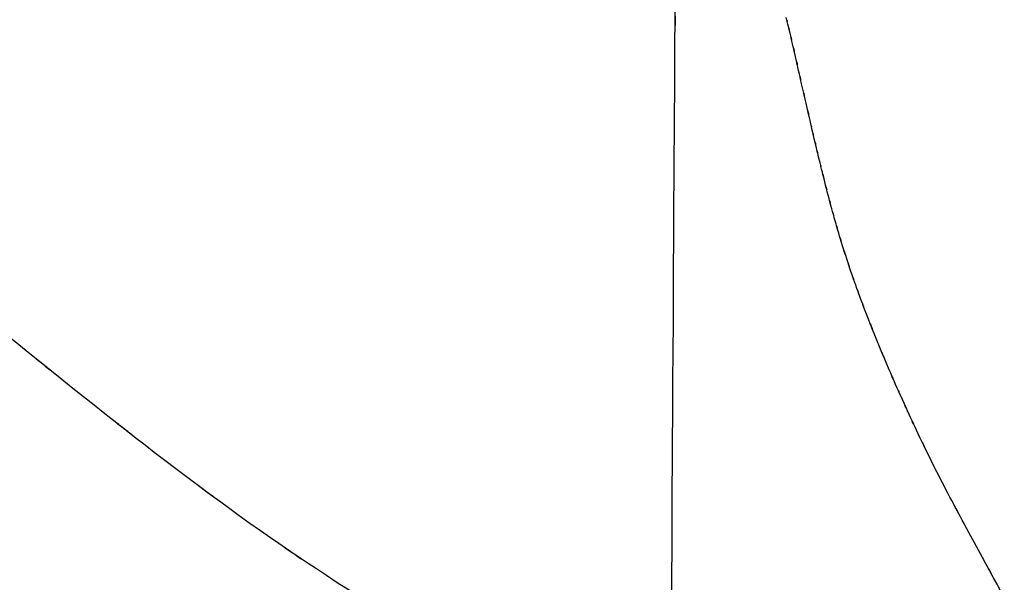
# Model space of a CAD drawing. Units: inches. Extents: x -124 to 119, y -17 to 79.
# Drawn here: x 68 to 75, y 7 to 11 of the extents above; entities that cross this region are included whole.
import ezdxf

# ---------------------------------------------------------------- set-up
doc = ezdxf.new("R2010")
doc.units = ezdxf.units.IN
doc.header["$MEASUREMENT"] = 0

# ---------------------------------------------------------------- blocks, each defined once
blk = doc.blocks.new('block 1561')
at = {"color": 7, "lineweight": 25, "true_color": 0xffffff}
blk.add_open_spline([(73.4124, 11.2299), (73.39, 11.3236), (73.4189, 11.2017), (73.3979, 11.2909), (73.3804, 11.3622), (73.4031, 11.27), (73.3866, 11.3369)], degree=3, knots=[0, 0, 0, 0, 1, 1, 1, 2, 2, 2, 2], dxfattribs=at)
blk = doc.blocks.new('block 1562')
at = {"color": 7, "lineweight": 25, "true_color": 0xffffff}
blk.add_open_spline([(73.4493, 11.0706), (73.4189, 11.202), (73.4586, 11.0292), (73.4293, 11.1569), (73.4034, 11.2681), (73.4376, 11.1222), (73.4124, 11.2299)], degree=3, knots=[0, 0, 0, 0, 1, 1, 1, 2, 2, 2, 2], dxfattribs=at)
blk = doc.blocks.new('block 1563')
at = {"color": 7, "lineweight": 25, "true_color": 0xffffff}
blk.add_open_spline([(73.4954, 10.8661), (73.4582, 11.0303), (73.5071, 10.8137), (73.471, 10.9744), (73.4379, 11.1203), (73.4817, 10.9279), (73.4493, 11.0706)], degree=3, knots=[0, 0, 0, 0, 1, 1, 1, 2, 2, 2, 2], dxfattribs=at)
blk = doc.blocks.new('block 1564')
at = {"color": 7, "lineweight": 25, "true_color": 0xffffff}
blk.add_open_spline([(73.5516, 10.6217), (73.5068, 10.8151), (73.5657, 10.5593), (73.522, 10.7497), (73.4817, 10.9259), (73.5347, 10.6928), (73.4954, 10.8661)], degree=3, knots=[0, 0, 0, 0, 1, 1, 1, 2, 2, 2, 2], dxfattribs=at)
blk = doc.blocks.new('block 1565')
at = {"color": 7, "lineweight": 25, "true_color": 0xffffff}
blk.add_open_spline([(73.5785, 10.5057), (73.5578, 10.5945), (73.5853, 10.4766), (73.5647, 10.5647), (73.5447, 10.6504), (73.5712, 10.5364), (73.5516, 10.6217)], degree=3, knots=[0, 0, 0, 0, 1, 1, 1, 2, 2, 2, 2], dxfattribs=at)
blk = doc.blocks.new('block 1566')
at = {"color": 7, "lineweight": 25, "true_color": 0xffffff}
blk.add_open_spline([(73.6077, 10.3834), (73.5853, 10.4765), (73.615, 10.3528), (73.5929, 10.4453), (73.5712, 10.5362), (73.5998, 10.4153), (73.5785, 10.5057)], degree=3, knots=[0, 0, 0, 0, 1, 1, 1, 2, 2, 2, 2], dxfattribs=at)
blk = doc.blocks.new('block 1567')
at = {"color": 7, "lineweight": 25, "true_color": 0xffffff}
blk.add_lwpolyline([(73.6177, 10.3416), (73.6077, 10.3834)], dxfattribs=at)
blk = doc.blocks.new('block 1568')
at = {"color": 7, "lineweight": 25, "true_color": 0xffffff}
blk.add_open_spline([(73.6501, 10.2108), (73.6174, 10.3423), (73.6608, 10.1676), (73.6284, 10.2982), (73.6126, 10.3633), (73.6336, 10.2766), (73.6177, 10.3416)], degree=3, knots=[0, 0, 0, 0, 1, 1, 1, 2, 2, 2, 2], dxfattribs=at)
blk = doc.blocks.new('block 1569')
at = {"color": 7, "lineweight": 25, "true_color": 0xffffff}
blk.add_open_spline([(73.698, 10.0279), (73.6605, 10.1678), (73.7104, 9.9816), (73.6732, 10.1209), (73.6384, 10.2561), (73.6846, 10.0763), (73.6501, 10.2108)], degree=3, knots=[0, 0, 0, 0, 1, 1, 1, 2, 2, 2, 2], dxfattribs=at)
blk = doc.blocks.new('block 1570')
at = {"color": 7, "lineweight": 25, "true_color": 0xffffff}
blk.add_open_spline([(73.7459, 9.86), (73.7087, 9.9879), (73.7579, 9.8176), (73.7211, 9.9451), (73.6863, 10.0694), (73.7325, 9.9041), (73.698, 10.0279)], degree=3, knots=[0, 0, 0, 0, 1, 1, 1, 2, 2, 2, 2], dxfattribs=at)
blk = doc.blocks.new('block 1571')
at = {"color": 7, "lineweight": 25, "true_color": 0xffffff}
blk.add_open_spline([(73.8003, 9.6853), (73.7573, 9.8195), (73.8141, 9.6409), (73.7717, 9.7745), (73.7328, 9.9028), (73.7845, 9.7321), (73.7459, 9.86)], degree=3, knots=[0, 0, 0, 0, 1, 1, 1, 2, 2, 2, 2], dxfattribs=at)
blk = doc.blocks.new('block 1572')
at = {"color": 7, "lineweight": 25, "true_color": 0xffffff}
blk.add_open_spline([(73.862, 9.5041), (73.8131, 9.6436), (73.8775, 9.4579), (73.8296, 9.5969), (73.7852, 9.7297), (73.8441, 9.553), (73.8003, 9.6853)], degree=3, knots=[0, 0, 0, 0, 1, 1, 1, 2, 2, 2, 2], dxfattribs=at)
blk = doc.blocks.new('block 1573')
at = {"color": 7, "lineweight": 25, "true_color": 0xffffff}
blk.add_open_spline([(73.9312, 9.3168), (73.8771, 9.4596), (73.9488, 9.2696), (73.8954, 9.4119), (73.8448, 9.5506), (73.9116, 9.3659), (73.862, 9.5041)], degree=3, knots=[0, 0, 0, 0, 1, 1, 1, 2, 2, 2, 2], dxfattribs=at)
blk = doc.blocks.new('block 1574')
at = {"color": 7, "lineweight": 25, "true_color": 0xffffff}
blk.add_open_spline([(74.0918, 8.9243), (73.9629, 9.2285), (74.1331, 8.8242), (74.0067, 9.1265), (73.8923, 9.413), (74.0435, 9.0323), (73.9312, 9.3168)], degree=3, knots=[0, 0, 0, 0, 1, 1, 1, 2, 2, 2, 2], dxfattribs=at)
blk = doc.blocks.new('block 1575')
at = {"color": 7, "lineweight": 25, "true_color": 0xffffff}
blk.add_open_spline([(74.182, 8.7196), (74.1121, 8.8759), (74.2051, 8.6678), (74.1355, 8.8237), (74.0697, 8.9749), (74.1576, 8.7735), (74.0918, 8.9243)], degree=3, knots=[0, 0, 0, 0, 1, 1, 1, 2, 2, 2, 2], dxfattribs=at)
blk = doc.blocks.new('block 1576')
at = {"color": 7, "lineweight": 25, "true_color": 0xffffff}
blk.add_open_spline([(74.2788, 8.5098), (74.2024, 8.6731), (74.304, 8.4557), (74.2282, 8.6185), (74.159, 8.7703), (74.2509, 8.5682), (74.182, 8.7196)], degree=3, knots=[0, 0, 0, 0, 1, 1, 1, 2, 2, 2, 2], dxfattribs=at)
blk = doc.blocks.new('block 1577')
at = {"color": 7, "lineweight": 25, "true_color": 0xffffff}
blk.add_open_spline([(74.3825, 8.2962), (74.3726, 8.3159), (74.3856, 8.2897), (74.376, 8.3093), (74.2292, 8.6106), (74.4235, 8.2094), (74.2788, 8.5098)], degree=3, knots=[0, 0, 0, 0, 1, 1, 1, 2, 2, 2, 2], dxfattribs=at)
blk = doc.blocks.new('block 1578')
at = {"color": 7, "lineweight": 25, "true_color": 0xffffff}
blk.add_lwpolyline([(74.4931, 8.0797), (74.3825, 8.2962)], dxfattribs=at)
blk = doc.blocks.new('block 1579')
at = {"color": 7, "lineweight": 25, "true_color": 0xffffff}
blk.add_open_spline([(74.6099, 7.8604), (74.6058, 7.8683), (74.6113, 7.8578), (74.6072, 7.8658), (74.4356, 8.187), (74.6633, 7.7591), (74.4931, 8.0797)], degree=3, knots=[0, 0, 0, 0, 1, 1, 1, 2, 2, 2, 2], dxfattribs=at)
blk = doc.blocks.new('block 1580')
at = {"color": 7, "lineweight": 25, "true_color": 0xffffff}
blk.add_lwpolyline([(74.7305, 7.6386), (74.6099, 7.8604)], dxfattribs=at)
blk = doc.blocks.new('block 1581')
at = {"color": 7, "lineweight": 25, "true_color": 0xffffff}
blk.add_open_spline([(74.8531, 7.4136), (74.8194, 7.4756), (74.8642, 7.3931), (74.8304, 7.4549), (74.6802, 7.7305), (74.8804, 7.3633), (74.7305, 7.6386)], degree=3, knots=[0, 0, 0, 0, 1, 1, 1, 2, 2, 2, 2], dxfattribs=at)
blk = doc.blocks.new('block 1742')
at = {"color": 7, "lineweight": 25, "true_color": 0xffffff}
blk.add_open_spline([(72.6231, 11.1346), (72.6262, 11.659), (72.6224, 10.9829), (72.6252, 11.4728), (72.6255, 11.5419), (72.6252, 11.4502), (72.6255, 11.5184)], degree=3, knots=[0, 0, 0, 0, 1, 1, 1, 2, 2, 2, 2], dxfattribs=at)
blk = doc.blocks.new('block 1743')
at = {"color": 7, "lineweight": 25, "true_color": 0xffffff}
blk.add_lwpolyline([(72.6224, 10.9993), (72.6231, 11.1346)], dxfattribs=at)
blk = doc.blocks.new('block 1744')
at = {"color": 7, "lineweight": 25, "true_color": 0xffffff}
blk.add_lwpolyline([(72.6218, 10.8907), (72.6224, 10.9993)], dxfattribs=at)
blk = doc.blocks.new('block 1745')
at = {"color": 7, "lineweight": 25, "true_color": 0xffffff}
blk.add_lwpolyline([(72.6204, 10.6158), (72.6218, 10.8907)], dxfattribs=at)
blk = doc.blocks.new('block 1746')
at = {"color": 7, "lineweight": 25, "true_color": 0xffffff}
blk.add_lwpolyline([(72.6187, 10.3125), (72.6204, 10.6158)], dxfattribs=at)
blk = doc.blocks.new('block 1747')
at = {"color": 7, "lineweight": 25, "true_color": 0xffffff}
blk.add_lwpolyline([(72.6166, 9.9835), (72.6187, 10.3125)], dxfattribs=at)
blk = doc.blocks.new('block 1748')
at = {"color": 7, "lineweight": 25, "true_color": 0xffffff}
blk.add_lwpolyline([(72.6156, 9.8091), (72.6166, 9.9835)], dxfattribs=at)
blk = doc.blocks.new('block 1749')
at = {"color": 7, "lineweight": 25, "true_color": 0xffffff}
blk.add_lwpolyline([(72.6145, 9.6288), (72.6156, 9.8091)], dxfattribs=at)
blk = doc.blocks.new('block 1750')
at = {"color": 7, "lineweight": 25, "true_color": 0xffffff}
blk.add_lwpolyline([(72.6135, 9.4421), (72.6145, 9.6288)], dxfattribs=at)
blk = doc.blocks.new('block 1751')
at = {"color": 7, "lineweight": 25, "true_color": 0xffffff}
blk.add_lwpolyline([(72.6125, 9.2491), (72.6135, 9.4421)], dxfattribs=at)
blk = doc.blocks.new('block 1752')
at = {"color": 7, "lineweight": 25, "true_color": 0xffffff}
blk.add_lwpolyline([(72.61, 8.8454), (72.6125, 9.2491)], dxfattribs=at)
blk = doc.blocks.new('block 1753')
at = {"color": 7, "lineweight": 25, "true_color": 0xffffff}
blk.add_lwpolyline([(72.6097, 8.7622), (72.61, 8.8454)], dxfattribs=at)
blk = doc.blocks.new('block 1754')
at = {"color": 7, "lineweight": 25, "true_color": 0xffffff}
blk.add_lwpolyline([(72.609, 8.6351), (72.6097, 8.7622)], dxfattribs=at)
blk = doc.blocks.new('block 1755')
at = {"color": 7, "lineweight": 25, "true_color": 0xffffff}
blk.add_lwpolyline([(72.6076, 8.4196), (72.609, 8.6351)], dxfattribs=at)
blk = doc.blocks.new('block 1756')
at = {"color": 7, "lineweight": 25, "true_color": 0xffffff}
blk.add_lwpolyline([(72.6052, 7.9745), (72.6076, 8.4196)], dxfattribs=at)
blk = doc.blocks.new('block 1757')
at = {"color": 7, "lineweight": 25, "true_color": 0xffffff}
blk.add_lwpolyline([(72.6035, 7.7001), (72.6052, 7.9745)], dxfattribs=at)
blk = doc.blocks.new('block 1758')
at = {"color": 7, "lineweight": 25, "true_color": 0xffffff}
blk.add_lwpolyline([(72.6025, 7.5145), (72.6035, 7.7001)], dxfattribs=at)
blk = doc.blocks.new('block 1759')
at = {"color": 7, "lineweight": 25, "true_color": 0xffffff}
blk.add_lwpolyline([(72.5997, 7.0448), (72.6025, 7.5145)], dxfattribs=at)
blk = doc.blocks.new('block 1847')
at = {"color": 7, "lineweight": 25, "true_color": 0xffffff}
blk.add_open_spline([(49.2492, 16.0558), (49.8752, 16.9689), (49.0284, 15.7607), (49.6726, 16.6599), (50.4185, 17.522), (49.4022, 16.3913), (50.1807, 17.2252), (51.0372, 17.9921), (49.8779, 16.9898), (50.7602, 17.7265), (51.6945, 18.3706), (50.434, 17.5343), (51.3907, 18.1446), (52.3653, 18.6477), (51.0544, 17.9999), (52.0459, 18.4686), (53.0202, 18.825), (51.7135, 18.3724), (52.6995, 18.6947), (53.6362, 18.9095), (52.3825, 18.645), (53.3265, 18.827), (54.196, 18.9159), (53.035, 18.8167), (53.907, 18.8766), (54.7951, 18.8589), (53.6114, 18.9028), (54.4985, 18.8548), (55.4218, 18.7209), (54.1943, 18.9206), (55.1124, 18.7549), (56.044, 18.5001), (54.8079, 18.8601), (55.7305, 18.5748), (56.6444, 18.2098), (55.4331, 18.7139), (56.3361, 18.3228), (57.2425, 17.8534), (56.0415, 18.4937), (56.9366, 18.0026), (57.7569, 17.4929), (56.6689, 18.1819), (57.4806, 17.6581), (58.1727, 17.1761), (57.2532, 17.8235), (57.9405, 17.3346), (58.4721, 16.9407), (57.7648, 17.4679), (58.2939, 17.0709), (58.7714, 16.7028), (58.1358, 17.1951), (58.6116, 16.8249), (59.0846, 16.4494), (58.4548, 16.951), (58.9265, 16.5741), (61.161, 14.7458), (58.1865, 17.1891), (60.4141, 15.3525), (62.4267, 13.6968), (59.7409, 15.9018), (61.757, 14.25), (63.7362, 12.645), (61.0952, 14.7823), (63.0775, 13.1814), (64.9978, 11.6459), (62.4363, 13.6916), (64.3583, 12.1585), (66.2073, 10.6837), (63.7437, 12.6522), (65.59, 11.1741), (67.4107, 9.6932), (64.986, 11.6714), (66.8023, 10.1852), (68.6258, 8.6824), (66.1929, 10.6839), (68.0188, 9.1844), (68.8446, 8.5171), (67.7421, 9.405), (68.57, 8.7405), (69.4061, 8.0837), (68.2889, 8.9563), (69.1284, 8.3042), (69.9897, 7.6597), (68.8377, 8.5136), (69.7044, 7.8771), (70.6167, 7.2491), (69.3947, 8.0782), (70.3156, 7.4627), (71.3123, 6.8526), (69.9766, 7.6554), (70.9833, 7.0613), (72.1033, 6.4648), (70.6026, 7.246), (71.7336, 6.6707), (73.0228, 6.0896), (71.2992, 6.8546), (72.5952, 6.2881)], degree=3, knots=[0, 0, 0, 0, 1, 1, 1, 2, 2, 2, 3, 3, 3, 4, 4, 4, 5, 5, 5, 6, 6, 6, 7, 7, 7, 8, 8, 8, 9, 9, 9, 10, 10, 10, 11, 11, 11, 12, 12, 12, 13, 13, 13, 14, 14, 14, 15, 15, 15, 16, 16, 16, 17, 17, 17, 18, 18, 18, 19, 19, 19, 20, 20, 20, 21, 21, 21, 22, 22, 22, 23, 23, 23, 24, 24, 24, 25, 25, 25, 26, 26, 26, 27, 27, 27, 28, 28, 28, 29, 29, 29, 30, 30, 30, 31, 31, 31, 32, 32, 32, 32], dxfattribs=at)

msp = doc.modelspace()

# ---------------------------------------------------------------- block references
for name in ['block 1847', 'block 1742', 'block 1561', 'block 1562', 'block 1743', 'block 1563', 'block 1744', 'block 1745', 'block 1564', 'block 1746', 'block 1565', 'block 1566', 'block 1567', 'block 1568', 'block 1747', 'block 1569', 'block 1570', 'block 1748', 'block 1571', 'block 1749', 'block 1572', 'block 1750', 'block 1573', 'block 1751', 'block 1574', 'block 1752', 'block 1575', 'block 1753', 'block 1754', 'block 1576', 'block 1755', 'block 1577', 'block 1756', 'block 1578', 'block 1579', 'block 1757', 'block 1580', 'block 1758', 'block 1581', 'block 1759']:
    msp.add_blockref(name, (0, 0))

doc.saveas('drawing.dxf')
